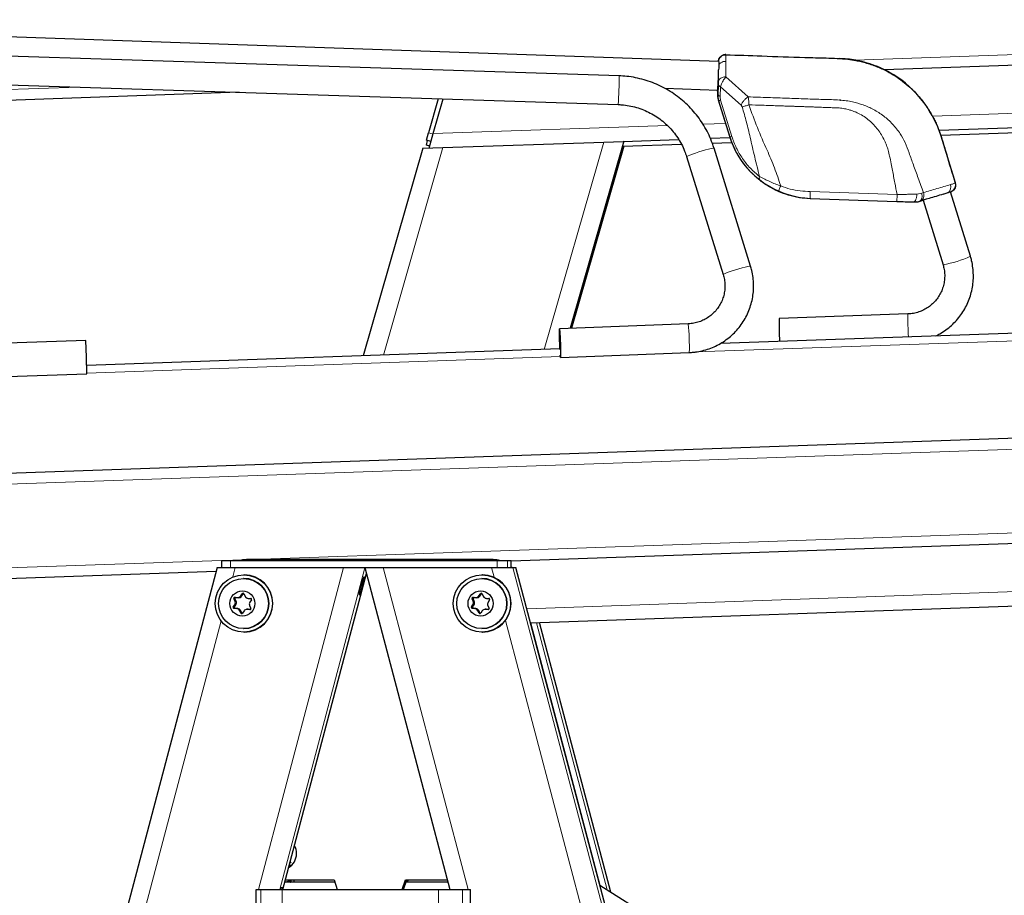
# Model space of a CAD drawing. Units: millimetres. Extents: x 1 to 203, y 1 to 174.
# Drawn here: x 22 to 28, y 129 to 135 of the extents above; entities that cross this region are included whole.
import ezdxf

# ---------------------------------------------------------------- set-up
doc = ezdxf.new("R2010")
doc.units = ezdxf.units.MM

msp = doc.modelspace()

# ---------------------------------------------------------------- linework, layer by layer
at = {"color": 8, "linetype": 'Continuous', "lineweight": 18}
for p, q in [((43.203952, 135.51789736), (27.32662788, 134.96344899)), ((26.42815706, 135.00212413), (26.42762412, 135.00209918)), ((27.22071023, 134.97453018), (27.22058842, 134.97449092)), ((26.37724874, 134.81480585), (26.37708445, 134.89430568)), ((26.42780016, 134.84697283), (26.58279424, 134.70697174)), ((27.86935071, 134.57215137), (35.9221886, 134.85336267)), ((21.91675387, 134.77453202), (20.21478393, 134.71509792)), ((26.36932295, 134.74679498), (26.36902922, 134.74680521)), ((26.37370512, 134.72273103), (26.37674506, 134.78943146)), ((26.39051829, 134.7772426), (26.38747835, 134.71054217)), ((26.5337883, 134.64790694), (26.39051967, 134.77724136)), ((26.36820144, 134.73056652), (26.37370512, 134.72273103)), ((26.37936722, 134.67939657), (26.37398298, 134.68706203)), ((26.4574634, 134.42633878), (26.37936722, 134.67939657)), ((26.39097237, 134.6835219), (26.46906855, 134.4304641)), ((24.38768388, 134.45056889), (26.01969965, 134.50756013)), ((26.26767532, 134.51621964), (26.42478651, 134.52170608)), ((24.35462637, 134.45621551), (24.38666843, 134.4470276)), ((25.57590345, 134.39200148), (25.16097211, 132.94496391)), ((26.4574634, 134.42633878), (26.45189814, 134.43346278)), ((24.45502697, 134.35285961), (24.04009563, 132.90582204)), ((27.0160498, 134.04706054), (27.62128933, 134.0259882)), ((27.75809744, 134.0293282), (27.79271233, 134.03540567)), ((27.77400707, 133.97759937), (27.75951798, 133.97568239)), ((27.78430837, 133.98071397), (27.77400707, 133.97759937)), ((27.77400707, 133.97759937), (27.78112266, 133.97897579)), ((26.21684286, 132.92855402), (42.77648633, 133.50682951)), ((46.5920855, 132.88452883), (19.85980889, 131.95101716)), ((21.97381886, 132.78038436), (25.27401323, 132.89562969)), ((46.76271666, 132.3067985), (22.92364706, 131.47431985)), ((25.03915718, 131.13794518), (39.38162493, 131.63879519)), ((22.91269258, 131.47393731), (19.88016693, 131.36803918)), ((22.97354886, 131.47431985), (22.97354886, 131.42431985)), ((24.8331123, 131.47431985), (24.8331123, 131.42431985)), ((24.90533566, 131.47431985), (24.90533566, 131.42431985)), ((24.93148238, 131.47431985), (24.93148238, 131.42431985)), ((23.00721354, 131.42431985), (22.98993247, 131.35890643)), ((23.76300818, 131.42431985), (23.17003321, 129.17975358)), ((23.91180091, 131.42339154), (23.31907118, 129.17975358)), ((23.92196908, 131.38490235), (23.33940752, 129.17975358)), ((24.03784259, 131.42431985), (24.63081757, 129.17975358)), ((24.79363723, 131.42431985), (24.8113861, 131.35713571)), ((24.9426752, 131.42431985), (25.77292424, 128.28160882)), ((24.96301154, 131.42431985), (25.7916602, 128.28766667)), ((23.06179098, 131.24000744), (23.05591242, 131.24242226)), ((24.72211547, 131.24000744), (24.71623692, 131.24242226)), ((23.00576849, 131.2060367), (22.99772448, 131.20738689)), ((23.00414025, 131.21696893), (23.01218425, 131.21561875)), ((23.01177603, 131.16530928), (23.00434434, 131.16540447)), ((23.0060405, 131.1903426), (23.01347218, 131.19024742)), ((23.02965798, 131.21442118), (23.02300286, 131.21567618)), ((23.04536582, 131.22667073), (23.05202094, 131.22541573)), ((23.09636984, 131.21064797), (23.10163607, 131.20948816)), ((23.11776447, 131.20865999), (23.11523246, 131.20935522)), ((24.66609299, 131.2060367), (24.65804898, 131.20738689)), ((24.66446474, 131.21696893), (24.67250875, 131.21561875)), ((24.67210053, 131.16530928), (24.66466884, 131.16540447)), ((24.66636499, 131.1903426), (24.67379668, 131.19024742)), ((24.68998248, 131.21442118), (24.68332736, 131.21567618)), ((24.70569031, 131.22667073), (24.71234544, 131.22541573)), ((24.75669433, 131.21064797), (24.76196057, 131.20948816)), ((24.77808897, 131.20865999), (24.77555695, 131.20935522)), ((22.99379774, 131.14965294), (23.00200599, 131.15071756)), ((23.00706483, 131.1403491), (22.99885658, 131.13928448)), ((23.0177192, 131.13799172), (23.02453856, 131.13915154)), ((23.04520536, 131.12520795), (23.038386, 131.12404813)), ((23.04670201, 131.10700385), (23.05290905, 131.10941866)), ((23.09651664, 131.13421851), (23.09108617, 131.13296351)), ((23.10994879, 131.13167076), (23.11399037, 131.13302095)), ((24.65412224, 131.14965294), (24.66233049, 131.15071756)), ((24.66738933, 131.1403491), (24.65918107, 131.13928448)), ((24.67804369, 131.13799172), (24.68486306, 131.13915154)), ((24.70552986, 131.12520795), (24.69871049, 131.12404813)), ((24.70702651, 131.10700385), (24.71323355, 131.10941866)), ((24.75684114, 131.13421851), (24.75141067, 131.13296351)), ((24.77027328, 131.13167076), (24.77431487, 131.13302095)), ((22.90889077, 131.05214227), (21.91072155, 127.27380919)), ((24.89101499, 131.0557194), (25.89059702, 127.27203846)), ((25.10781312, 131.04028174), (25.60002607, 129.17712624)), ((25.12796356, 131.04098541), (25.62438328, 129.16190616)), ((23.40036514, 129.24642025), (23.3959621, 129.22975358)), ((23.42070148, 129.24642025), (23.41629844, 129.22975358)), ((23.18642092, 129.04642025), (23.18642092, 129.17975358)), ((23.33392245, 129.17975358), (23.33392245, 129.04642025)), ((23.38923025, 129.22975358), (23.39208617, 129.23053713)), ((24.42335045, 129.04642025), (24.42335045, 129.17975358)), ((24.59066143, 129.17975358), (24.59066143, 129.04642025))]:
    msp.add_line(p, q, dxfattribs=at)
at = {"color": 7, "linetype": 'Continuous'}
for p, q in [((43.18788125, 135.44229044), (27.53388175, 134.89564074)), ((26.37742879, 134.95358549), (20.1489593, 135.17043913)), ((25.68278725, 134.85326133), (20.15325907, 135.03147109)), ((26.37676468, 134.96056016), (26.37685053, 134.96172141)), ((26.37876766, 134.95353888), (26.37833185, 134.95781042)), ((26.42408308, 135.00210031), (26.42353629, 135.00207471)), ((26.42815706, 135.00212413), (26.42408308, 135.00210031)), ((27.25954012, 134.97214253), (27.22058842, 134.97449092)), ((20.17949106, 134.83052183), (25.67634484, 134.65336512)), ((23.03434518, 134.73851346), (20.23748805, 134.64084505)), ((26.00099419, 134.76657045), (26.37044391, 134.7537075)), ((26.36870583, 134.74543284), (26.36820144, 134.73056652)), ((26.36870583, 134.74543284), (26.36874105, 134.74585035)), ((26.368994, 134.7463877), (26.36897285, 134.74576427)), ((26.36902922, 134.74680521), (26.368994, 134.7463877)), ((27.74435474, 134.74244414), (27.74419548, 134.74260794)), ((27.91384923, 134.47364434), (35.82573947, 134.74993364)), ((24.4227432, 134.69376713), (24.35462637, 134.45621551)), ((24.38768388, 134.45056889), (24.45710232, 134.69265978)), ((26.37398298, 134.68706203), (26.45189814, 134.43346278)), ((27.92516399, 134.44070613), (35.79360934, 134.71547829)), ((24.33969602, 134.40414717), (24.35462637, 134.45621551)), ((24.37173807, 134.39495926), (24.33969602, 134.40414717)), ((24.33969602, 134.37081384), (24.348528, 134.40161464)), ((24.35870165, 134.34949585), (24.38768388, 134.45056889)), ((24.45502697, 134.35285961), (25.57590345, 134.39200148)), ((25.71601301, 134.39689421), (25.34219506, 133.09323609)), ((25.57590345, 134.39200148), (25.71156395, 134.39673884)), ((25.71156395, 134.39673884), (26.09824986, 134.41024221)), ((26.31902192, 134.41795174), (26.45530962, 134.42271102)), ((26.33262885, 134.38509357), (26.46713379, 134.38979059)), ((28.02764534, 134.10728004), (27.92745857, 134.43336917)), ((24.31491741, 134.34796687), (23.89998607, 132.90092931)), ((24.31491741, 134.34796687), (24.45502697, 134.35285961)), ((24.36290608, 134.36415846), (24.33969602, 134.37081384)), ((25.71601301, 134.36356088), (25.35185707, 133.09359818)), ((25.70635816, 134.36322372), (25.71156395, 134.36340551)), ((25.71156395, 134.36340551), (26.11752155, 134.37758186)), ((26.60020049, 133.52730016), (26.3448769, 134.34941728)), ((26.15387616, 134.29009849), (26.40919975, 133.46798137)), ((26.59917731, 134.184859), (26.60437679, 134.17951169)), ((28.13244723, 133.59525899), (27.9942238, 134.04515028)), ((28.00236778, 134.04743376), (28.00125032, 134.04704101)), ((27.62029816, 133.97539672), (27.01505863, 133.99646906)), ((27.78112266, 133.97897579), (27.79536475, 133.98332565)), ((27.78141083, 133.97993065), (27.79565292, 133.98428051)), ((27.80322372, 133.98582623), (27.94126699, 133.53652128)), ((27.70420409, 133.97537225), (27.73784699, 133.97420092)), ((27.75951798, 133.97568239), (27.72988771, 133.97176218)), ((27.76021734, 133.97417982), (27.76751119, 133.97559072)), ((42.7878964, 133.56050967), (26.39084041, 132.98791186)), ((27.69606334, 133.19294375), (26.79828351, 133.16159259)), ((26.16506389, 133.12407406), (25.2674366, 133.09043442)), ((19.85711539, 132.02814904), (46.57517006, 132.96116407)), ((46.57564761, 132.95900052), (19.85719143, 132.02597147)), ((21.96585307, 133.00849456), (21.13302738, 132.97941165)), ((21.96992468, 132.89189897), (21.96585307, 133.00849456)), ((25.27065453, 132.9487941), (21.97196049, 132.83360117)), ((21.97399629, 132.77530337), (21.96992468, 132.89189897)), ((25.27492657, 132.89057472), (26.17255386, 132.92421435)), ((21.1411706, 132.74622046), (21.97399629, 132.77530337)), ((46.82984646, 132.23409701), (24.93173607, 131.46939815)), ((25.06534989, 131.03879889), (39.28517579, 131.53536615)), ((22.91269258, 131.47431985), (22.91269258, 131.42431985)), ((22.91269258, 131.47431985), (22.97354886, 131.47431985)), ((22.97354886, 131.47431985), (24.8331123, 131.47431985)), ((24.80499682, 131.47975358), (23.08568247, 131.47975358)), ((24.80499682, 131.47975358), (24.8137124, 131.47975358)), ((24.8331123, 131.47431985), (24.90533566, 131.47431985)), ((24.90533566, 131.47431985), (24.93148238, 131.47431985)), ((24.93148238, 131.47431985), (24.93173607, 131.47431985)), ((24.93173607, 131.42431985), (24.93173607, 131.47431985)), ((22.87385059, 131.3975352), (19.88278439, 131.29308487)), ((22.88092662, 131.42431985), (21.62450902, 126.66844869)), ((22.88092662, 131.42431985), (23.00721354, 131.42431985)), ((23.00721354, 131.42431985), (23.76300818, 131.42431985)), ((23.07026314, 131.37431985), (23.06663165, 131.37431985)), ((23.339898, 129.17975358), (23.92221432, 131.38397404)), ((23.76300818, 131.42431985), (23.85680631, 131.42431985)), ((23.85680631, 131.42431985), (23.94985485, 131.42431985)), ((23.91155567, 131.42431985), (24.50453064, 129.17975358)), ((23.94985485, 131.42431985), (24.03784259, 131.42431985)), ((24.03784259, 131.42431985), (24.79363723, 131.42431985)), ((24.73058763, 131.37431985), (24.72695614, 131.37431985)), ((24.79363723, 131.42431985), (24.9426752, 131.42431985)), ((24.9426752, 131.42431985), (24.96301154, 131.42431985)), ((24.96301154, 131.42431985), (24.96350202, 131.42431985)), ((25.79211208, 128.28781278), (24.96350202, 131.42431985)), ((23.06663165, 131.34931985), (23.06607966, 131.34931985)), ((24.72695614, 131.34931985), (24.72640416, 131.34931985)), ((23.04536582, 131.22667073), (23.05591242, 131.24242226)), ((23.05202094, 131.22541573), (23.06179098, 131.24000744)), ((23.06738702, 131.24163585), (23.07570304, 131.22459156)), ((24.70569031, 131.22667073), (24.71623692, 131.24242226)), ((24.71234544, 131.22541573), (24.72211547, 131.24000744)), ((24.72771152, 131.24163585), (24.73602753, 131.22459156)), ((22.99379774, 131.14965294), (23.00434434, 131.16540447)), ((23.0060405, 131.1903426), (22.99772448, 131.20738689)), ((23.00200599, 131.15071756), (23.01177603, 131.16530928)), ((23.00414025, 131.21696893), (23.02300286, 131.21567618)), ((23.01347218, 131.19024742), (23.00576849, 131.2060367)), ((23.01218425, 131.21561875), (23.02965798, 131.21442118)), ((23.09272944, 131.21117066), (23.09799567, 131.21001085)), ((23.09636984, 131.21064797), (23.11523246, 131.20935522)), ((23.10163607, 131.20948816), (23.11832082, 131.20834467)), ((23.12029129, 131.19898676), (23.10974469, 131.18323523)), ((24.65412224, 131.14965294), (24.66466884, 131.16540447)), ((24.66636499, 131.1903426), (24.65804898, 131.20738689)), ((24.66233049, 131.15071756), (24.67210053, 131.16530928)), ((24.66446474, 131.21696893), (24.68332736, 131.21567618)), ((24.67379668, 131.19024742), (24.66609299, 131.2060367)), ((24.67250875, 131.21561875), (24.68998248, 131.21442118)), ((24.75305393, 131.21117066), (24.75832017, 131.21001085)), ((24.75669433, 131.21064797), (24.77555695, 131.20935522)), ((24.76196057, 131.20948816), (24.77864531, 131.20834467)), ((24.78061579, 131.19898676), (24.77006919, 131.18323523)), ((23.0177192, 131.13799172), (22.99885658, 131.13928448)), ((23.02453856, 131.13915154), (23.00706483, 131.1403491)), ((23.04670201, 131.10700385), (23.038386, 131.12404813)), ((23.05290905, 131.10941866), (23.04520536, 131.12520795)), ((23.06872322, 131.12196897), (23.05817661, 131.10621744)), ((23.08923356, 131.13363936), (23.08380308, 131.13238435)), ((23.10994879, 131.13167076), (23.09108617, 131.13296351)), ((23.11399037, 131.13302095), (23.09651664, 131.13421851)), ((23.10804854, 131.15829709), (23.11636455, 131.14125281)), ((24.67804369, 131.13799172), (24.65918107, 131.13928448)), ((24.68486306, 131.13915154), (24.66738933, 131.1403491)), ((24.70702651, 131.10700385), (24.69871049, 131.12404813)), ((24.71323355, 131.10941866), (24.70552986, 131.12520795)), ((24.72904771, 131.12196897), (24.71850111, 131.10621744)), ((24.74955805, 131.13363936), (24.74412758, 131.13238435)), ((24.77027328, 131.13167076), (24.75141067, 131.13296351)), ((24.77431487, 131.13302095), (24.75684114, 131.13421851)), ((24.76837303, 131.15829709), (24.77668905, 131.14125281)), ((25.06663506, 131.03884377), (25.55015006, 129.20829223)), ((25.62497074, 129.16153907), (25.12844956, 131.04100238)), ((23.06607966, 130.99931985), (23.06663165, 130.99931985)), ((23.06663165, 130.97431985), (23.07026314, 130.97431985)), ((24.72640416, 130.99931985), (24.72695614, 130.99931985)), ((24.72695614, 130.97431985), (24.73058763, 130.97431985)), ((23.38459288, 129.34049064), (23.39207171, 129.34366149)), ((23.39197934, 129.34812596), (23.38513948, 129.35100447)), ((23.38901265, 129.36566545), (23.39197442, 129.36691536)), ((23.39051093, 129.37133683), (23.39379646, 129.36995621)), ((23.35751016, 129.24642025), (23.69629097, 129.24642025)), ((23.37905522, 129.23945478), (23.37905522, 129.24642025)), ((23.38459281, 129.23817129), (23.39200453, 129.2413154)), ((23.39201645, 129.24579057), (23.39051946, 129.24642025)), ((23.41678892, 129.22975358), (23.42119196, 129.24642025)), ((23.69629097, 129.24642025), (23.71842863, 129.17975358)), ((24.17225066, 129.17975358), (24.19438832, 129.24642025)), ((24.18096623, 129.17975358), (24.20310389, 129.24642025)), ((24.19438832, 129.24642025), (24.48691848, 129.24642025)), ((24.21181947, 129.24642025), (24.20628505, 129.22975358)), ((23.1531341, 129.04642025), (23.1531341, 129.17975358)), ((23.1531341, 129.17975358), (23.18642092, 129.17975358)), ((23.18642092, 129.17975358), (23.33392245, 129.17975358)), ((23.3247968, 129.19042966), (23.32197637, 129.17975358)), ((23.33932276, 129.19042966), (23.3247968, 129.19042966)), ((23.33392245, 129.17975358), (24.42335045, 129.17975358)), ((23.33650233, 129.17975358), (23.33932276, 129.19042966)), ((23.70182539, 129.22975358), (23.35310712, 129.22975358)), ((23.39022793, 129.22975358), (23.39195431, 129.23048213)), ((24.49132152, 129.22975358), (24.19756948, 129.22975358)), ((24.42335045, 129.17975358), (24.59066143, 129.17975358)), ((24.59066143, 129.17975358), (24.64742615, 129.17975358)), ((24.64742615, 129.04642025), (24.64742615, 129.17975358)), ((25.54869786, 129.20919966), (36.38738855, 122.43643403))]:
    msp.add_line(p, q, dxfattribs=at)
at = {"color": 8, "linetype": 'Continuous', "lineweight": 18, "flags": 128}
for points in [[(26.4276005, 134.95449645), (26.42769108, 134.90042497), (26.42778931, 134.84696132)], [(26.15387616, 134.29009849), (26.15595816, 134.29209202), (26.16384311, 134.29594456), (26.17710243, 134.30129338), (26.194903, 134.30780239), (26.21612634, 134.31506261), (26.23943892, 134.32261785), (26.26337591, 134.32999339), (26.28643327, 134.3367258), (26.30716221, 134.34239204), (26.32426028, 134.34663611), (26.33665312, 134.34919131), (26.34356205, 134.3498971), (26.3448769, 134.34941728)], [(26.40919787, 133.46798765), (26.41128175, 133.4699749), (26.41916669, 133.47382745), (26.43242602, 133.47917626), (26.45022659, 133.48568528), (26.47144993, 133.4929455), (26.4947625, 133.50050074), (26.5186995, 133.50787628), (26.54175686, 133.51460868), (26.5624858, 133.52027493), (26.57958387, 133.52451899), (26.59197671, 133.52707419), (26.59888564, 133.52777998), (26.60020116, 133.52729799)]]:
    msp.add_lwpolyline(points, dxfattribs=at)
at = {"color": 7, "linetype": 'Continuous', "flags": 128}
for points in [[(27.34855228, 134.9592731), (27.28829486, 134.96918065), (27.22071023, 134.97453018)], [(27.50947795, 134.90716366), (27.48457144, 134.91786765), (27.47724589, 134.92081992)], [(27.92745857, 134.43336917), (27.90471067, 134.49719571), (27.88445637, 134.5426545)], [(25.26913457, 132.98390479), (25.2682323, 133.00890943), (25.26751534, 133.03275762), (25.26702875, 133.0539509), (25.2668031, 133.07115762), (25.26685256, 133.0832966), (25.26717403, 133.08960512), (25.26774731, 133.08968679), (25.26853638, 133.08353648), (25.26949166, 133.07154063), (25.27055312, 133.05445298), (25.27165407, 133.03334722), (25.27272533, 133.0095495), (25.2736996, 132.98455512), (25.27451564, 132.95993457), (25.2751222, 132.93723484), (25.27548115, 132.91788224), (25.27556995, 132.90309277), (25.275383, 132.89379571), (25.27493207, 132.89057522), (25.27424548, 132.89363366), (25.27336638, 132.90277885), (25.27307156, 132.90665406)], [(25.27085729, 132.94462878), (25.27016546, 132.95931484), (25.26913457, 132.98390479)], [(23.08568247, 131.47975358), (23.05858293, 131.47751858), (23.04363268, 131.47431985)], [(24.84704661, 131.47431985), (24.83209637, 131.47751858), (24.80499682, 131.47975358)], [(24.8137124, 131.47975358), (24.84081194, 131.47751858), (24.85576219, 131.47431985)], [(24.93173607, 131.43031136), (24.93507907, 131.42681977), (24.93735703, 131.42431985)], [(23.9051906, 131.35988058), (23.90272164, 131.35701773), (23.89895943, 131.34868354), (23.89423825, 131.33561854), (23.88897761, 131.31898362), (23.88364493, 131.30025687), (23.87871404, 131.28110223), (23.87462308, 131.26322168), (23.87173554, 131.24820399), (23.870308, 131.23738354), (23.8704673, 131.23172178), (23.87219929, 131.23172178), (23.87535006, 131.23738354), (23.87963967, 131.24820399), (23.88468696, 131.26322168), (23.89004345, 131.28110223), (23.8952332, 131.30025687), (23.89979507, 131.31898362), (23.90332373, 131.33561854), (23.90550564, 131.34868354), (23.90614692, 131.35701773), (23.9051906, 131.35988058)]]:
    msp.add_lwpolyline(points, dxfattribs=at)
at = {"color": 7, "linetype": 'Continuous'}
for centre, radius in [((23.06713806, 131.17431985), 0.1997492), ((24.72746255, 131.17431985), 0.1997492), ((23.06621412, 131.17384024), 0.17452761), ((24.72653862, 131.17384024), 0.17452761), ((23.05713113, 131.1741016), 0.08728665), ((24.71745563, 131.1741016), 0.08728665)]:
    msp.add_circle(centre, radius, dxfattribs=at)
for centre, radius, start, end in [((26.38158707, 134.96130098), 0.00414247, 212.881797108, 268.268076931), ((27.19355516, 134.20596888), 0.76803421, 67.459698714, 79.511705795), ((27.19401951, 134.20726702), 0.76764884, 45.685153141, 65.782499886), ((27.19462085, 134.20718305), 0.76640377, 23.42606292, 45.087025935), ((27.0409906, 134.61452821), 0.61629101, 197.085509044, 224.201637017), ((27.04223105, 134.61642725), 0.61763317, 225.430818608, 268.007409462), ((29.14633168, 133.14096246), 2.3481388, 179.49660786, 183.385891508), ((23.06968442, 131.17431985), 0.20000084, 270.165789761, 89.834210239), ((24.73000892, 131.17431985), 0.20000084, 270.165789761, 89.834210239), ((23.06614134, 131.17431985), 0.17500069, 270.160528501, 89.839471499), ((24.72646584, 131.17431985), 0.17500069, 270.160528501, 89.839471499), ((23.3219773, 129.42976981), 0.11281256, 359.991755555, 29.176137787), ((23.32222258, 129.42966811), 0.11256731, 300.323181236, 0.043506793)]:
    msp.add_arc(centre, radius, start, end, dxfattribs=at)
at = {"color": 8, "linetype": 'Continuous', "lineweight": 18}
for centre, radius, start, end in [((23.80533787, 134.81371725), 1.87786579, 355.101512362, 1.206623189), ((27.94779399, 134.07800349), 0.04843847, 309.411047377, 20.259861264), ((27.81392229, 134.29150113), 0.76564433, 279.574132508, 294.583697369), ((30.04618181, 133.17239036), 2.35021002, 179.498924699, 183.384778125), ((24.67065059, 132.96799897), 1.50254136, 358.330143075, 5.962300626)]:
    msp.add_arc(centre, radius, start, end, dxfattribs=at)
at = {"color": 7, "linetype": 'Continuous'}
for centre, major_axis, ratio, start_param, end_param in [((26.42606626, 134.95213839), (0.04088789, -0.02899038), 0.9960603989, 2.1545627366, 3.5482344236), ((26.37207812, 134.85369857), (0.0034408, 0.10827918), 0.0370013786, 3.1585697209, 5.0979373499), ((26.37208566, 134.85372356), (0.00409927, 0.10825625), 0.0676253585, 3.2746700093, 3.3368128026), ((26.50162334, 134.72598237), (0.13272631, -0.01437725), 0.9970807704, 3.215364254, 3.5465181462), ((27.97974672, 134.09279394), (0.04595573, -0.02003989), 0.9955591398, 5.5966070931, 6.99027878), ((27.7423056, 134.1074191), (0.09881669, -0.08961301), 0.9986356928, 5.4148525249, 5.7460064171), ((27.74201743, 134.10646423), (0.09881669, -0.08961301), 0.9986356928, 5.6407147019, 5.7460064171), ((27.89888997, 134.01492252), (0.10361151, 0.03163547), 0.0025989636, 1.1437051466, 3.099976862), ((23.06142329, 131.23869991), (0.00006251, 0.00667042), 0.9955930665, 5.1774538367, 7.2713214601), ((23.06730185, 131.2362851), (0.00006251, 0.00667042), 0.9955930665, 0.119693527, 0.9881361529), ((24.72174779, 131.23869991), (0.00006251, 0.00667042), 0.9955930665, 5.1774538367, 7.2713214601), ((24.72762635, 131.2362851), (0.00006251, 0.00667042), 0.9955930665, 0.1196935267, 0.9881361529), ((23.0036913, 131.2103165), (-0.00051997, 0.00664777), 0.9963798885, 6.1372215857, 8.2310892091), ((22.9836688, 131.17934866), (-0.00009553, 0.02499984), 0.9963950414, 4.1168882367, 5.1639099259), ((23.0117353, 131.20896631), (-0.00051997, 0.00664777), 0.9963798885, 6.1372215857, 8.2310892091), ((22.99110049, 131.17925347), (-0.00009553, 0.02499984), 0.9963950414, 4.1168882367, 5.1639099259), ((23.02469516, 131.24062222), (-0.00050915, 0.02499895), 0.9960674244, 3.0531478716, 4.1001695608), ((23.03135029, 131.23936722), (-0.00050915, 0.02499895), 0.9960674244, 3.0531478716, 4.1001695608), ((23.09807088, 131.23559341), (0.00060391, 0.02499626), 0.996113774, 2.0504701038, 3.0974917929), ((23.10333711, 131.23443359), (0.00060391, 0.02499626), 0.996113774, 2.9497030818, 3.0974917929), ((23.13042023, 131.16929104), (-0.00009553, 0.02499984), 0.9963950414, 0.9752955832, 2.0223172723), ((23.11477651, 131.20270326), (0.00046299, 0.00665147), 0.9965333224, 4.1903809679, 6.2842485913), ((24.66401579, 131.2103165), (-0.00051997, 0.00664777), 0.9963798885, 6.1372215857, 8.2310892091), ((24.6439933, 131.17934866), (-0.00009553, 0.02499984), 0.9963950414, 4.1168882367, 5.1639099259), ((24.6720598, 131.20896631), (-0.00051997, 0.00664777), 0.9963798885, 6.1372215857, 8.2310892091), ((24.65142499, 131.17925347), (-0.00009553, 0.02499984), 0.9963950414, 4.1168882367, 5.1639099259), ((24.68501966, 131.24062222), (-0.00050915, 0.02499895), 0.9960674244, 3.0531478716, 4.1001695608), ((24.69167478, 131.23936722), (-0.00050915, 0.02499895), 0.9960674244, 3.0531478716, 4.1001695608), ((24.75839538, 131.23559341), (0.00060391, 0.02499626), 0.996113774, 2.0504701038, 3.0974917929), ((24.76366161, 131.23443359), (0.00060391, 0.02499626), 0.996113774, 2.9497030818, 3.0974917929), ((24.79074473, 131.16929104), (-0.00009553, 0.02499984), 0.9963950414, 0.9752955832, 2.0223172723), ((24.77510101, 131.20270326), (0.00046299, 0.00665147), 0.9965333224, 4.1903809679, 6.2842485913), ((22.99931252, 131.14593643), (0.00046299, 0.00665147), 0.9965333224, 1.0487883143, 3.1426559377), ((23.00752077, 131.14700106), (0.00046299, 0.00665147), 0.9965333224, 1.0487883143, 3.1426559377), ((23.01601815, 131.11304629), (0.00060391, 0.02499626), 0.996113774, 5.1920627573, 6.2390844465), ((23.02283752, 131.1142061), (0.00060391, 0.02499626), 0.996113774, 5.1920627573, 6.2390844465), ((23.05266574, 131.10993978), (0.00006251, 0.00667042), 0.9955930665, 2.0358611831, 4.1297288065), ((23.05887278, 131.1123546), (0.00006251, 0.00667042), 0.9955930665, 2.0358611831, 2.9955768413), ((23.08939387, 131.10801748), (-0.00050915, 0.02499895), 0.9960674244, 6.1947405252, 7.2417622144), ((23.09482434, 131.10927248), (-0.00050915, 0.02499895), 0.9960674244, 6.1947405252, 6.4891470296), ((23.11039774, 131.1383232), (-0.00051997, 0.00664777), 0.9963798885, 2.9956289321, 5.0894965555), ((24.65963702, 131.14593643), (0.00046299, 0.00665147), 0.9965333224, 1.0487883143, 3.1426559377), ((24.66784527, 131.14700106), (0.00046299, 0.00665147), 0.9965333224, 1.0487883143, 3.1426559377), ((24.67634265, 131.11304629), (0.00060391, 0.02499626), 0.996113774, 5.1920627573, 6.2390844465), ((24.68316201, 131.1142061), (0.00060391, 0.02499626), 0.996113774, 5.1920627573, 6.2390844465), ((24.71299024, 131.10993978), (0.00006251, 0.00667042), 0.9955930665, 2.0358611831, 4.1297288065), ((24.71919728, 131.1123546), (0.00006251, 0.00667042), 0.9955930665, 2.0358611831, 2.9955768423), ((24.74971836, 131.10801748), (-0.00050915, 0.02499895), 0.9960674244, 6.1947405252, 7.2417622144), ((24.75514884, 131.10927248), (-0.00050915, 0.02499895), 0.9960674244, 6.1947405252, 6.4891470296), ((24.77072223, 131.1383232), (-0.00051997, 0.00664777), 0.9963798885, 2.9956289321, 5.0894965555)]:
    msp.add_ellipse(centre, major_axis=major_axis, ratio=ratio, start_param=start_param, end_param=end_param, dxfattribs=at)
for points, knots in [([(26.37685053, 134.96172141), (26.37752752, 134.96424946), (26.37965078, 134.97217831), (26.38705145, 134.98421643), (26.40012588, 134.99503457), (26.41434761, 135.00050836), (26.42363893, 135.00079198), (26.42733156, 135.00090469)], [0, 0, 0, 0, 0.1135323191, 0.3560773351, 0.5982500116, 0.8403333025, 1, 1, 1, 1]), ([(26.37685053, 134.96172141), (26.37687521, 134.96159464), (26.37723997, 134.95972064), (26.37780864, 134.95173766), (26.37789572, 134.93519895), (26.37793924, 134.92693258)], [0, 0, 0, 0, 0.0350202653, 0.5176843033, 1, 1, 1, 1]), ([(26.38126746, 134.95744727), (26.38125451, 134.95744845), (26.38102585, 134.95746929), (26.38017589, 134.95760951), (26.37892292, 134.95815151), (26.37781585, 134.95924662), (26.37718952, 134.96036739), (26.37707002, 134.96113258), (26.37701006, 134.96151652)], [0, 0, 0, 0, 0.0069562711, 0.1227876948, 0.4581273097, 0.6940800297, 0.8465055495, 1, 1, 1, 1]), ([(26.42733156, 135.00090469), (26.510694, 134.99804556), (26.69405137, 134.99175684), (26.92746348, 134.98207548), (27.12744738, 134.97846819), (27.24663019, 134.97475273), (27.31471505, 134.96409115), (27.33336399, 134.96117086)], [0, 0, 0, 0, 0.2758298578, 0.6066933251, 0.772243629, 0.9376158906, 1, 1, 1, 1]), ([(27.33336399, 134.96117086), (27.33952849, 134.95984052), (27.35194479, 134.95716101), (27.3774914, 134.95153417), (27.40985319, 134.94276641), (27.44236118, 134.93249122), (27.46862857, 134.92272796), (27.48154676, 134.91778841), (27.48796816, 134.91533305)], [0, 0, 0, 0, 0.1187299549, 0.2391409033, 0.4826385278, 0.7403276473, 0.8709216968, 1, 1, 1, 1]), ([(26.37793924, 134.92693258), (26.37793924, 134.92693234), (26.37792885, 134.91868325), (26.37740757, 134.9076621), (26.37711181, 134.89582159), (26.37708469, 134.89431408), (26.37708468, 134.89431377)], [0, 0, 0, 0, 0.0000261269, 0.8738822403, 0.9999738731, 1, 1, 1, 1]), ([(27.48796816, 134.91533305), (27.50008388, 134.91005151), (27.55096844, 134.88786967), (27.63656799, 134.83717165), (27.70360845, 134.78170006), (27.73511295, 134.75054156), (27.73572639, 134.74993485)], [0, 0, 0, 0, 0.1323771027, 0.555967555, 0.9913539559, 1, 1, 1, 1]), ([(26.3448769, 134.34941728), (26.34127833, 134.36043393), (26.33133111, 134.39088629), (26.31104439, 134.43938643), (26.28282302, 134.49393827), (26.24995608, 134.5458616), (26.2127777, 134.59479709), (26.17153635, 134.64037833), (26.12654135, 134.68227215), (26.0781213, 134.72017026), (26.02663223, 134.75379355), (25.97245227, 134.78289705), (25.91597922, 134.80725801), (25.85762885, 134.82672955), (25.79782684, 134.84104763), (25.73938578, 134.85018809), (25.700859, 134.85228005), (25.68278725, 134.85326133)], [0, 0, 0, 0, 0.0392114021, 0.1083886177, 0.1775814341, 0.2467767865, 0.3159747455, 0.385175313, 0.4543784151, 0.5235839044, 0.5927915651, 0.6620011191, 0.7312122347, 0.8004245355, 0.8696376114, 0.9388509223, 1, 1, 1, 1]), ([(27.73572639, 134.74993485), (27.73840127, 134.74711013), (27.75179807, 134.73296283), (27.78446704, 134.69704755), (27.82837605, 134.63925103), (27.86358885, 134.58132206), (27.88377896, 134.54174185), (27.89178777, 134.52485791), (27.89545801, 134.51695201), (27.89710692, 134.51337302), (27.89768729, 134.51221039), (27.89785292, 134.51187861)], [0, 0, 0, 0, 0.0408940222, 0.2048127344, 0.4974322494, 0.7900432725, 0.9030980222, 0.9585734639, 0.9841670353, 0.9954816494, 1, 1, 1, 1]), ([(27.22157558, 134.68948664), (27.22159113, 134.6893047), (27.22166981, 134.68838459), (27.22246151, 134.68662601), (27.22412854, 134.6842864), (27.2265825, 134.68264992), (27.22845672, 134.68211655), (27.22930652, 134.68200811), (27.22932384, 134.6820059)], [0, 0, 0, 0, 0.0388072177, 0.1962555445, 0.4226439224, 0.7403607029, 0.9947062967, 1, 1, 1, 1]), ([(25.67634484, 134.65336512), (25.68470318, 134.65297262), (25.71041644, 134.65176516), (25.7532407, 134.64595836), (25.80406825, 134.63402005), (25.85343894, 134.616965), (25.90084361, 134.59505375), (25.94580018, 134.56848679), (25.98785055, 134.53754067), (26.02656898, 134.50252939), (26.06155357, 134.46380735), (26.09247767, 134.42177707), (26.11891652, 134.37683385), (26.13951382, 134.3327591), (26.14946377, 134.30320468), (26.15387616, 134.29009849)], [0, 0, 0, 0, 0.0392111285, 0.1206275804, 0.2020683527, 0.2835071844, 0.3649452384, 0.4463835669, 0.5278235186, 0.6092663815, 0.6907133332, 0.7721653942, 0.8536233861, 0.9350878969, 1, 1, 1, 1]), ([(27.89785292, 134.51187861), (27.91034314, 134.4786998), (27.93534584, 134.41228308), (27.97371658, 134.27551602), (28.00566281, 134.17388878), (28.02696583, 134.10611968)], [0, 0, 0, 0, 0.24956901109, 0.49958259233, 1, 1, 1, 1]), ([(26.6674924, 134.12289759), (26.650986, 134.13607286), (26.62935319, 134.15333998), (26.60957366, 134.17488478), (26.60488644, 134.17999033)], [0, 0, 0, 0, 0.7630265357, 1, 1, 1, 1]), ([(26.79370187, 134.04718084), (26.7830853, 134.05209975), (26.76011956, 134.06274034), (26.72794351, 134.08093265), (26.69600495, 134.10138255), (26.67719046, 134.11557961), (26.6674924, 134.12289759)], [0, 0, 0, 0, 0.2245170184, 0.4856745363, 0.7348872436, 1, 1, 1, 1]), ([(27.01505863, 133.99646906), (26.99007997, 133.9982805), (26.93873754, 134.00200384), (26.86420031, 134.01912509), (26.81667121, 134.0380399), (26.79370187, 134.04718084)], [0, 0, 0, 0, 0.3286712382, 0.6755677012, 1, 1, 1, 1]), ([(27.97854658, 134.04057938), (27.98536701, 134.04257955), (27.99729344, 134.04607712), (28.00084659, 134.04702707), (28.00236778, 134.04743376)], [0, 0, 0, 0, 0.5718744492, 1, 1, 1, 1]), ([(28.02696583, 134.10611968), (28.02808359, 134.10060925), (28.03031917, 134.08958813), (28.02648312, 134.0728376), (28.0177208, 134.0583502), (28.00841045, 134.0506772), (28.00293554, 134.04773851), (28.00236778, 134.04743376)], [0, 0, 0, 0, 0.2430512364, 0.4861144608, 0.7289392703, 0.9718903758, 1, 1, 1, 1]), ([(27.94173361, 134.02827182), (27.9520054, 134.03183888), (27.96570702, 134.03659702), (27.97597602, 134.03978209), (27.97854658, 134.04057938)], [0, 0, 0, 0, 0.7496773476, 1, 1, 1, 1]), ([(27.72988771, 133.97176218), (27.71306674, 133.97229663), (27.67881196, 133.97338502), (27.64003401, 133.9747182), (27.62029816, 133.97539672)], [0, 0, 0, 0, 0.4910547454, 1, 1, 1, 1]), ([(27.89059001, 133.04028427), (27.90040193, 133.04504091), (27.92508382, 133.05700624), (27.96174671, 133.08145027), (28.00033535, 133.11258444), (28.0352882, 133.14781125), (28.06632808, 133.18649696), (28.09307363, 133.22826804), (28.11523193, 133.27263609), (28.13255056, 133.31910482), (28.14483696, 133.36714937), (28.15194564, 133.41622574), (28.15382294, 133.46578901), (28.15035006, 133.51524784), (28.14289736, 133.55855258), (28.13541191, 133.58484545), (28.13244723, 133.59525899)], [0, 0, 0, 0, 0.0495638509, 0.1246778319, 0.1997880935, 0.274894623, 0.3499975764, 0.4250972731, 0.5001941808, 0.5752888953, 0.650382113, 0.7254744949, 0.8005666899, 0.875659508, 0.9507537301, 1, 1, 1, 1]), ([(26.17255386, 132.92421435), (26.1823242, 132.92476469), (26.20858964, 132.92624414), (26.25098153, 132.93299153), (26.29895976, 132.94566927), (26.34531221, 132.96343698), (26.38951129, 132.9859955), (26.43105781, 133.01311585), (26.46948293, 133.04448459), (26.50435312, 133.07974916), (26.53527516, 133.11851071), (26.56190041, 133.16033164), (26.58392903, 133.20473986), (26.60111241, 133.25123404), (26.61325903, 133.29929023), (26.62022523, 133.34836397), (26.62195899, 133.39791059), (26.61834325, 133.44733872), (26.61076404, 133.49061615), (26.6031987, 133.51688827), (26.60020049, 133.52730016)], [0, 0, 0, 0, 0.0343421391, 0.0923214028, 0.1503169445, 0.2083096572, 0.2662990386, 0.3242847523, 0.3822666266, 0.4402446626, 0.4982190364, 0.5561900913, 0.6141583232, 0.6721243584, 0.7300889241, 0.7880526823, 0.8460163314, 0.9039807067, 0.9619466087, 1, 1, 1, 1]), ([(27.94126699, 133.53652128), (27.94280417, 133.5311533), (27.94777163, 133.51380642), (27.95264468, 133.48356966), (27.95359041, 133.44610688), (27.94920295, 133.40886248), (27.93964361, 133.37260743), (27.92507958, 133.33805066), (27.90580332, 133.30587744), (27.88219401, 133.27672404), (27.85471865, 133.25116512), (27.82392037, 133.22971255), (27.79040807, 133.21276412), (27.75484452, 133.20074987), (27.72306351, 133.19454939), (27.70332908, 133.19337583), (27.69606334, 133.19294375)], [0, 0, 0, 0, 0.0343656453, 0.1110541341, 0.1878007517, 0.2645594514, 0.3413270801, 0.4180998187, 0.4948723702, 0.5716401583, 0.6483993605, 0.7251468631, 0.8018805037, 0.8785992302, 0.9553031663, 1, 1, 1, 1]), ([(26.40919975, 133.46798137), (26.41075225, 133.46262146), (26.41576926, 133.44530048), (26.42072942, 133.41510046), (26.42178453, 133.37767106), (26.4175071, 133.34044618), (26.40805572, 133.30419617), (26.39359503, 133.26963), (26.37441524, 133.2374335), (26.3508936, 133.20824381), (26.32349553, 133.18263662), (26.29276287, 133.16112492), (26.25930362, 133.14410771), (26.22377948, 133.13201611), (26.19203221, 133.12574545), (26.17231552, 133.12452348), (26.16506389, 133.12407406)], [0, 0, 0, 0, 0.0343658373, 0.1110557836, 0.1878065597, 0.2645737321, 0.3413532066, 0.4181399273, 0.4949269513, 0.571707981, 0.6484778475, 0.7252323186, 0.80196843, 0.8786846996, 0.9553812127, 1, 1, 1, 1]), ([(23.38659134, 129.33965013), (23.38575342, 129.33999979), (23.38437424, 129.34057531), (23.38301572, 129.34116451), (23.38248256, 129.34139575)], [0, 0, 0, 0, 0.60755012421, 1, 1, 1, 1]), ([(23.39158997, 129.34521787), (23.39207327, 129.3453552), (23.3950068, 129.34618874), (23.39494884, 129.34712506), (23.39184809, 129.34801081), (23.3913227, 129.34816089)], [0, 0, 0, 0, 0.1407637758, 0.8544098056, 1, 1, 1, 1]), ([(23.39379646, 129.36995621), (23.39385605, 129.36992703), (23.39397519, 129.36986869), (23.39413153, 129.36972979), (23.3942607, 129.36954573), (23.39433648, 129.36929442), (23.3942949, 129.36899665), (23.39410911, 129.36872969), (23.39387181, 129.3686336), (23.39376671, 129.36859105)], [0, 0, 0, 0, 0.0767268674, 0.1534095619, 0.2478136619, 0.3788282362, 0.5687070492, 0.8089832773, 1, 1, 1, 1]), ([(23.39181325, 129.23513459), (23.38922239, 129.23621569), (23.38493971, 129.23800275), (23.38072155, 129.23983265), (23.37905522, 129.24055552)], [0, 0, 0, 0, 0.604961519, 1, 1, 1, 1]), ([(23.39151526, 129.2428762), (23.39202624, 129.24302103), (23.39499373, 129.24386214), (23.39494172, 129.24481), (23.39182096, 129.2457002), (23.39127949, 129.24585466)], [0, 0, 0, 0, 0.1466992145, 0.8519467615, 1, 1, 1, 1]), ([(23.39155686, 129.24134038), (23.39209859, 129.24148771), (23.39446692, 129.2421318), (23.39354587, 129.24277589), (23.3928355, 129.24327265)], [0, 0, 0, 0, 0.2287386316, 1, 1, 1, 1]), ([(23.35377604, 129.23228561), (23.357496, 129.23289653), (23.36547311, 129.23420661), (23.3741343, 129.23645426), (23.37895068, 129.23802357), (23.37853925, 129.23909881), (23.37840304, 129.23945478)], [0, 0, 0, 0, 0.26424836386, 0.56665639181, 0.85653662211, 1, 1, 1, 1]), ([(23.39208617, 129.23053713), (23.39209843, 129.23054048), (23.39393086, 129.23104206), (23.39380198, 129.2319082), (23.3936875, 129.23298025), (23.39174951, 129.2334788), (23.39131806, 129.23358979)], [0, 0, 0, 0, 0.0034564671, 0.5166749176, 0.8923995191, 1, 1, 1, 1]), ([(23.39204733, 129.23207282), (23.39275615, 129.2324948), (23.39419685, 129.23335249), (23.39399064, 129.23443144), (23.39178674, 129.23501135), (23.39135497, 129.23512496)], [0, 0, 0, 0, 0.4378081065, 0.8898592734, 1, 1, 1, 1])]:
    msp.add_open_spline(points, degree=3, knots=knots, dxfattribs=at)
at = {"color": 8, "linetype": 'Continuous', "lineweight": 18}
for points, knots in [([(26.4276005, 134.95449645), (26.42143867, 134.95408559), (26.40863186, 134.95323163), (26.39186135, 134.9457583), (26.38157601, 134.93617293), (26.37889635, 134.92936442), (26.37793924, 134.92693258)], [0, 0, 0, 0, 0.2662389225, 0.5533540004, 0.8404690783, 1, 1, 1, 1]), ([(26.42733156, 135.00090469), (26.42754657, 134.99742878), (26.42798975, 134.99026398), (26.4277328, 134.96665292), (26.4276005, 134.95449645)], [0, 0, 0, 0, 0.4851369957, 1, 1, 1, 1]), ([(26.37674506, 134.78943146), (26.37679796, 134.79069246), (26.37690929, 134.79334643), (26.37704867, 134.79810089), (26.37721972, 134.80588283), (26.3772373, 134.81114132), (26.37724959, 134.81481767)], [0, 0, 0, 0, 0.14029480765, 0.29527330902, 0.50730625816, 1, 1, 1, 1]), ([(26.42778377, 134.84698762), (26.42162359, 134.84658143), (26.40882073, 134.84573725), (26.39209401, 134.83836781), (26.38021449, 134.82752659), (26.37821275, 134.81894619), (26.37724959, 134.81481767)], [0, 0, 0, 0, 0.2405784198, 0.5, 0.7594215802, 1, 1, 1, 1]), ([(26.42778377, 134.84698762), (26.42417564, 134.84268116), (26.41719279, 134.83434682), (26.40746264, 134.81879345), (26.400031, 134.80416291), (26.39418361, 134.79001266), (26.39182209, 134.7817854), (26.39051832, 134.77724323)], [0, 0, 0, 0, 0.2313887961, 0.4478096436, 0.6603789756, 0.8124994055, 1, 1, 1, 1]), ([(26.39051829, 134.7772426), (26.38853341, 134.77813165), (26.38452941, 134.77992508), (26.38029583, 134.78298781), (26.37744423, 134.78619523), (26.37697678, 134.78835888), (26.37674506, 134.78943146)], [0, 0, 0, 0, 0.2478622972, 0.5, 0.7521377028, 1, 1, 1, 1]), ([(26.38747835, 134.71054217), (26.38549346, 134.71143122), (26.38148946, 134.71322464), (26.37725588, 134.71628738), (26.37440428, 134.71949479), (26.37393684, 134.72165845), (26.37370512, 134.72273103)], [0, 0, 0, 0, 0.2478622972, 0.5, 0.7521377028, 1, 1, 1, 1]), ([(26.37936722, 134.67939657), (26.3775015, 134.68652776), (26.37374186, 134.70089796), (26.37371743, 134.71541703), (26.37370512, 134.72273103)], [0, 0, 0, 0, 0.4962486431, 1, 1, 1, 1]), ([(26.38747835, 134.71054217), (26.38745979, 134.70602375), (26.38742312, 134.69709293), (26.38979869, 134.68800964), (26.39097237, 134.6835219)], [0, 0, 0, 0, 0.5059348291, 1, 1, 1, 1]), ([(26.5337883, 134.64790694), (26.53600302, 134.65330366), (26.54054151, 134.66436281), (26.55253836, 134.68117359), (26.56707137, 134.69633813), (26.5776379, 134.70348444), (26.58279424, 134.70697174)], [0, 0, 0, 0, 0.24399356651, 0.5, 0.75600643349, 1, 1, 1, 1]), ([(26.58279236, 134.70697156), (26.58388043, 134.70036639), (26.58574853, 134.68902606), (26.5875628, 134.66959703), (26.58811268, 134.65760796), (26.58838906, 134.65158213)], [0, 0, 0, 0, 0.4096186791, 0.7032683813, 1, 1, 1, 1]), ([(26.58283682, 134.70697227), (26.62905501, 134.70536437), (26.72008918, 134.70219735), (26.85390793, 134.69748686), (26.98201182, 134.69331619), (27.10334646, 134.68829606), (27.21257379, 134.68707661), (27.30648964, 134.67532435), (27.38585237, 134.65214973), (27.45923452, 134.61943897), (27.52867557, 134.57453507), (27.59221462, 134.51795729), (27.64144474, 134.45489869), (27.67960524, 134.3866928), (27.70606078, 134.31271551), (27.73567127, 134.22950716), (27.76965593, 134.13766003), (27.79335827, 134.073062), (27.80565197, 134.03955689)], [0, 0, 0, 0, 0.08771821127, 0.17277513169, 0.2539803338, 0.33082708051, 0.40310827247, 0.46109882232, 0.50964138912, 0.55941601228, 0.61307161697, 0.66602249435, 0.72036170761, 0.76425103748, 0.81384078119, 0.8692138546, 0.9321650489, 1, 1, 1, 1]), ([(26.54115831, 134.63661684), (26.54070683, 134.6378397), (26.53976557, 134.6403892), (26.53727826, 134.64436333), (26.53509597, 134.64657917), (26.5337883, 134.64790694)], [0, 0, 0, 0, 0.26976745706, 0.56243030386, 1, 1, 1, 1]), ([(26.54115831, 134.63661684), (26.54425249, 134.63762814), (26.5505109, 134.63967363), (26.56223397, 134.64341286), (26.57502053, 134.64743962), (26.58396625, 134.65021163), (26.58838906, 134.65158213)], [0, 0, 0, 0, 0.2472024707, 0.5, 0.7527975293, 1, 1, 1, 1]), ([(26.66200746, 134.15177454), (26.6506612, 134.19703932), (26.62794306, 134.28767111), (26.59974235, 134.41441785), (26.57186526, 134.53109614), (26.55138254, 134.60148251), (26.54115831, 134.63661684)], [0, 0, 0, 0, 0.28001540091, 0.5606632447, 0.78069897279, 1, 1, 1, 1]), ([(26.58838877, 134.65158306), (26.60714424, 134.59811258), (26.64473868, 134.49093353), (26.71003953, 134.34680465), (26.7678264, 134.21264179), (26.79590827, 134.12803173), (26.80992142, 134.08581043)], [0, 0, 0, 0, 0.2795009832, 0.56024643, 0.7805584069, 1, 1, 1, 1]), ([(27.62128875, 134.02599115), (27.616054, 134.05284911), (27.60511551, 134.10897125), (27.59158393, 134.18043423), (27.57965853, 134.24266332), (27.57015245, 134.28969012), (27.56021874, 134.33290293), (27.54793331, 134.36938853), (27.53231883, 134.40541729), (27.51248297, 134.44242766), (27.48806947, 134.47895449), (27.4598143, 134.51261094), (27.42759526, 134.54308727), (27.3916869, 134.57013258), (27.35897576, 134.5888247), (27.33133286, 134.60152771), (27.30948868, 134.61004395), (27.28401484, 134.6181554), (27.25307752, 134.62541216), (27.21673015, 134.62985182), (27.17769113, 134.63102918), (27.13710403, 134.63265337), (27.09247343, 134.63424545), (27.05690485, 134.63552035), (27.03088536, 134.63643696), (27.0164085, 134.63694524), (27.00149133, 134.63746676), (26.98613388, 134.63800173), (26.97033613, 134.63854989), (26.95531201, 134.6390701), (26.93918008, 134.63962466), (26.92005899, 134.64027899), (26.89485349, 134.64114005), (26.86356356, 134.64220747), (26.82618921, 134.64348137), (26.78273043, 134.6449616), (26.73318724, 134.64664859), (26.66773057, 134.64887474), (26.61878853, 134.65054537), (26.58838896, 134.65158306)], [0, 0, 0, 0, 0.0576286039, 0.1204201714, 0.1531819132, 0.1910654316, 0.2214812735, 0.2464820668, 0.2720253167, 0.3041067971, 0.3347883691, 0.3643954654, 0.3964731457, 0.4279927601, 0.4588570302, 0.4756103503, 0.4920386121, 0.5082039894, 0.5318840499, 0.5588542319, 0.5851595056, 0.6141136912, 0.6444088641, 0.6792121811, 0.6890723062, 0.6992416647, 0.709720257, 0.7205080831, 0.7316051433, 0.7430114378, 0.7521688777, 0.7656001806, 0.7833053465, 0.8052843755, 0.8315372677, 0.862064023, 0.8968646416, 0.9359391233, 1, 1, 1, 1]), ([(26.60488644, 134.17999033), (26.59516128, 134.18996615), (26.57175923, 134.21397139), (26.53238706, 134.2663401), (26.48932259, 134.33743094), (26.46792272, 134.39715046), (26.4574634, 134.42633878)], [0, 0, 0, 0, 0.1541315094, 0.3708927878, 0.692519588, 1, 1, 1, 1]), ([(26.46906855, 134.4304641), (26.47877776, 134.40347625), (26.49857191, 134.34845618), (26.54363861, 134.27386485), (26.59832678, 134.20585505), (26.64033375, 134.17018083), (26.66200746, 134.15177454)], [0, 0, 0, 0, 0.2321040949, 0.4731900463, 0.7281897748, 1, 1, 1, 1]), ([(26.66200746, 134.15177454), (26.66136262, 134.14868925), (26.66005565, 134.14243598), (26.66061567, 134.13423891), (26.66292121, 134.1273495), (26.66598217, 134.12436842), (26.6674924, 134.12289759)], [0, 0, 0, 0, 0.2466934648, 0.5, 0.7533065352, 1, 1, 1, 1]), ([(26.66200746, 134.15177454), (26.66813618, 134.14861018), (26.67953956, 134.14272242), (26.70341986, 134.1306907), (26.73333393, 134.11602866), (26.77057801, 134.09881796), (26.79688585, 134.09012019), (26.80992142, 134.08581043)], [0, 0, 0, 0, 0.1488685256, 0.2769917519, 0.5240387399, 0.7641605559, 1, 1, 1, 1]), ([(26.80992142, 134.08581043), (26.80779498, 134.08097496), (26.80452247, 134.07353336), (26.80065444, 134.06454174), (26.79802461, 134.05834201), (26.79595148, 134.05334084), (26.79401456, 134.04850699), (26.79382503, 134.04770315), (26.79370187, 134.04718084)], [0, 0, 0, 0, 0.2392842518, 0.3682497635, 0.5, 0.6317502365, 0.7607157482, 1, 1, 1, 1]), ([(26.80992142, 134.08581043), (26.83143702, 134.07777899), (26.87533988, 134.06139073), (26.94523399, 134.05063007), (26.99254474, 134.04824533), (27.0160498, 134.04706054)], [0, 0, 0, 0, 0.3259573345, 0.6651202919, 1, 1, 1, 1]), ([(27.0160498, 134.04706054), (27.01583773, 134.04070278), (27.01551131, 134.03091675), (27.01519546, 134.01910549), (27.01501172, 134.01096962), (27.01490779, 134.00442201), (27.01486874, 133.99811876), (27.01498385, 133.99711874), (27.01505863, 133.99646906)], [0, 0, 0, 0, 0.2392141669, 0.3682047103, 0.5, 0.6317952897, 0.7607858331, 1, 1, 1, 1]), ([(27.80565089, 134.03955616), (27.8368726, 134.04876722), (27.8992107, 134.06715827), (27.96161166, 134.08546153), (27.99273975, 134.09462014), (27.99273997, 134.0946202)], [0, 0, 0, 0, 0.5008431836, 0.999996618, 1, 1, 1, 1]), ([(27.99273997, 134.0946202), (27.99274018, 134.09462027), (27.9929059, 134.09467256), (27.99307088, 134.09472466), (27.99323566, 134.09477669)], [0, 0, 0, 0, 0.0012656927, 1, 1, 1, 1]), ([(27.99323566, 134.09477669), (28.00232721, 134.09768514), (28.01930202, 134.10311547), (28.0245354, 134.10516695), (28.02696583, 134.10611968)], [0, 0, 0, 0, 0.5355911146, 1, 1, 1, 1]), ([(27.62129613, 134.02598796), (27.62108399, 134.01963017), (27.62075744, 134.0098441), (27.62044076, 133.99803285), (27.62025614, 133.98989702), (27.62015111, 133.98334948), (27.62011047, 133.97704633), (27.62022425, 133.97604637), (27.62029816, 133.97539672)], [0, 0, 0, 0, 0.2392154208, 0.3682063336, 0.5000017518, 0.631796913, 0.7607870871, 1, 1, 1, 1]), ([(27.62126306, 134.02598912), (27.63410976, 134.02618427), (27.658717, 134.02655808), (27.69040981, 134.02726643), (27.71606707, 134.02794741), (27.73759063, 134.02859744), (27.75112143, 134.02907961), (27.75809744, 134.0293282)], [0, 0, 0, 0, 0.2666097439, 0.5106782953, 0.6718553155, 0.8308199503, 1, 1, 1, 1]), ([(27.75809744, 134.0293282), (27.75819057, 134.026007), (27.75838379, 134.01911662), (27.7571985, 134.00848463), (27.75477877, 133.99798406), (27.75105331, 133.98845164), (27.74629942, 133.98068071), (27.74091559, 133.975257), (27.73535392, 133.97212084), (27.73166553, 133.97187883), (27.72988771, 133.97176218)], [0, 0, 0, 0, 0.1144981491, 0.2375453407, 0.367033484, 0.5, 0.632966516, 0.7624546593, 0.8855018509, 1, 1, 1, 1]), ([(27.77400707, 133.97759937), (27.77798018, 133.97951856), (27.78409098, 133.98247037), (27.78999762, 133.99077355), (27.7934388, 133.99854256), (27.79540295, 134.00747804), (27.7961806, 134.01983184), (27.79407884, 134.0292695), (27.79271233, 134.03540567)], [0, 0, 0, 0, 0.2395309701, 0.3684082658, 0.5, 0.6315917342, 0.7604690299, 1, 1, 1, 1]), ([(27.94173361, 134.02827182), (27.9204274, 134.02183522), (27.86793835, 134.0059783), (27.81547562, 133.99012949), (27.78430841, 133.98071398)], [0, 0, 0, 0, 0.4059171199, 1, 1, 1, 1]), ([(27.79271233, 134.03540567), (27.79712187, 134.03681371), (27.80153163, 134.03822182), (27.8056517, 134.039557), (27.80565191, 134.03955707)], [0, 0, 0, 0, 0.9999492561, 1, 1, 1, 1]), ([(23.38098595, 129.34114258), (23.38284558, 129.3414367), (23.38843213, 129.3423203), (23.39035072, 129.34313713), (23.39163065, 129.34368206)], [0, 0, 0, 0, 0.3328765213, 1, 1, 1, 1]), ([(23.38303619, 129.34304298), (23.38408192, 129.34321123), (23.38879974, 129.34397028), (23.39036875, 129.34467183), (23.39158997, 129.34521787)], [0, 0, 0, 0, 0.2216561998, 1, 1, 1, 1]), ([(23.38958475, 129.36783099), (23.39048482, 129.36805381), (23.39310406, 129.36870222), (23.39376029, 129.36939437), (23.39379287, 129.36990041), (23.39379646, 129.36995621)], [0, 0, 0, 0, 0.3177859612, 0.9247644319, 1, 1, 1, 1]), ([(23.39189335, 129.36690987), (23.39197088, 129.36693086), (23.39388871, 129.36745008), (23.39392492, 129.36799789), (23.39377495, 129.36856015), (23.39376671, 129.36859105)], [0, 0, 0, 0, 0.03828851428, 0.94715411846, 1, 1, 1, 1]), ([(23.37905522, 129.24005379), (23.38159507, 129.24044841), (23.3879036, 129.24142858), (23.39016457, 129.24233482), (23.39151526, 129.2428762)], [0, 0, 0, 0, 0.4026049907, 1, 1, 1, 1]), ([(23.38098595, 129.23882334), (23.38284681, 129.23911749), (23.38838676, 129.2399932), (23.39029175, 129.24080275), (23.39155686, 129.24134038)], [0, 0, 0, 0, 0.33589829004, 1, 1, 1, 1]), ([(23.38171029, 129.22975358), (23.38345455, 129.23003781), (23.38852152, 129.23086347), (23.39065094, 129.23159386), (23.39204733, 129.23207282)], [0, 0, 0, 0, 0.34424114065, 1, 1, 1, 1])]:
    msp.add_open_spline(points, degree=3, knots=knots, dxfattribs=at)
for points in [[(26.39097237, 134.6835219), (26.38769141, 134.68242796), (26.38112948, 134.68024009), (26.37995464, 134.67967774), (26.37936722, 134.67939657)], [(26.46906855, 134.4304641), (26.46578759, 134.42937017), (26.45922566, 134.4271823), (26.45805082, 134.42661995), (26.4574634, 134.42633878)], [(27.78430897, 133.98071415), (27.78879569, 133.9828808), (27.79776912, 133.9872141), (27.80626908, 134.0019166), (27.80975761, 134.02026763), (27.80701997, 134.03312709), (27.80565115, 134.03955682)]]:
    msp.add_open_spline(points, degree=3, dxfattribs=at)

doc.saveas('drawing.dxf')
